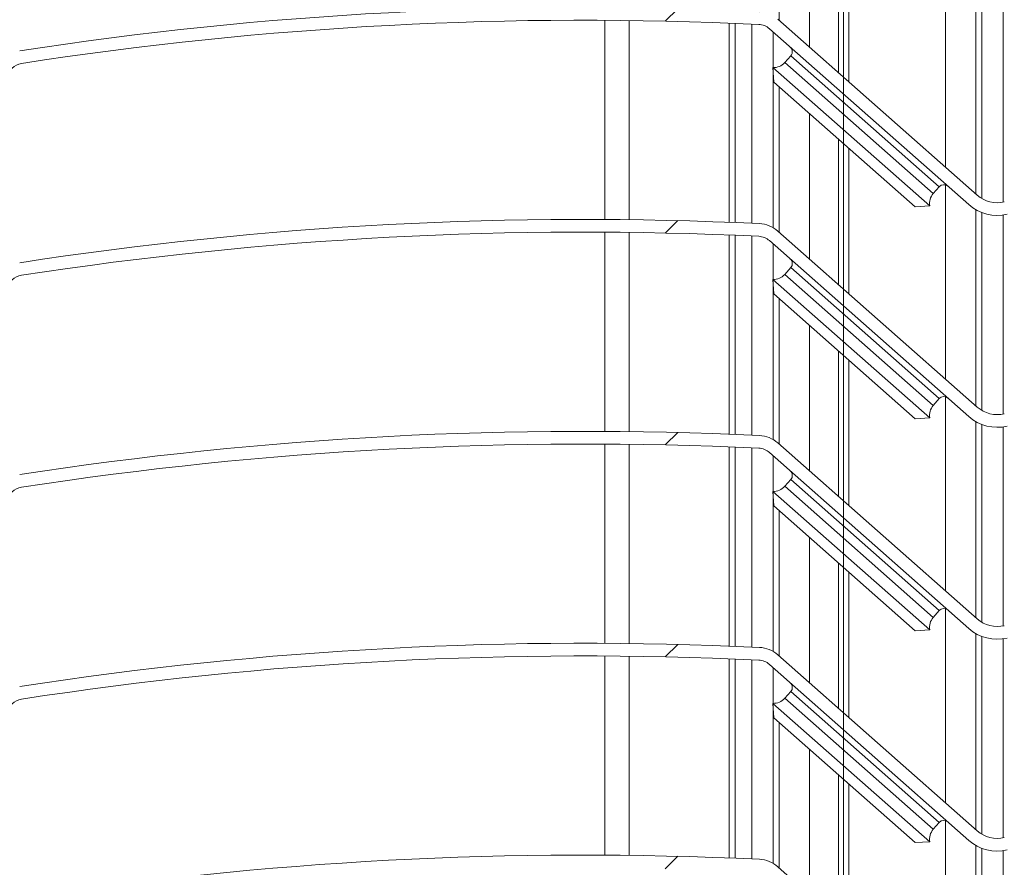
# Model space of a CAD drawing. Units: millimetres. Extents: x 522 to 1000, y 57 to 993.
# Drawn here: x 673 to 706, y 600 to 628 of the extents above; entities that cross this region are included whole.
import ezdxf
from ezdxf.lldxf.tags import DXFTag

# ---------------------------------------------------------------- set-up
doc = ezdxf.new("R2010")
doc.units = ezdxf.units.MM
doc.linetypes.add('SLD-Plná', pattern=[0])
for name, color, linetype, lineweight in [('isotra', 80, 'Continuous', 9), ('kóty', 10, 'Continuous', 9), ('osa', 51, 'DASHDOT', 9)]:
    doc.layers.add(name, color=color, linetype=linetype, lineweight=lineweight)
doc.styles.get("Standard").update_dxf_attribs({"font": 'isocpeur.ttf'})
tags = doc.linetypes.add('DASHDOT', pattern=[25.399999999999995, 12.7, -6.349999999999999, 0, -6.349999999999999]).pattern_tags.tags
tags[10:11] = [DXFTag(74, 4), DXFTag(75, 0), DXFTag(340, '0'), DXFTag(46, 1.0), DXFTag(50, 0.0), DXFTag(44, 0.0), DXFTag(45, 0.0)]
tags[8:9] = [DXFTag(74, 4), DXFTag(75, 0), DXFTag(340, '0'), DXFTag(46, 1.0), DXFTag(50, 0.0), DXFTag(44, 0.0), DXFTag(45, 0.0)]
tags[6:7] = [DXFTag(74, 4), DXFTag(75, 0), DXFTag(340, '0'), DXFTag(46, 1.0), DXFTag(50, 0.0), DXFTag(44, 0.0), DXFTag(45, 0.0)]
tags[4:5] = [DXFTag(74, 4), DXFTag(75, 0), DXFTag(340, '0'), DXFTag(46, 1.0), DXFTag(50, 0.0), DXFTag(44, 0.0), DXFTag(45, 0.0)]
doc.dimstyles.new('ISO-25', dxfattribs={"dimtxt": 5, "dimasz": 5, "dimexe": 1.25, "dimexo": 0.625, "dimtad": 1, "dimdec": 0, "dimrnd": 1, "dimtxsty": 'Standard', "dimcen": 5, "dimadec": 0, "dimazin": 0, "dimtfac": 1, "dimtdec": 0, "dimtmove": 0, "dimatfit": 3, "dimfxl": 1, "dimarcsym": 0})

# ---------------------------------------------------------------- blocks, each defined once
blk = doc.blocks.new('*D91')
at = {"layer": 'Defpoints', "color": 0}
for p in [(652.6745417262664, 802.2319389254884), (583.4965913314143, 124.5442388386429), (692.7312507146418, 124.5442388386429)]:
    blk.add_point(p, dxfattribs=at)
at = {"layer": 'kóty', "color": 0, "lineweight": -2}
for p, q in [((652.0495417262664, 802.2319389254884), (582.2465913314143, 802.2319389254884)), ((583.4965913314143, 797.2319389254884), (583.4965913314143, 129.5442388386429)), ((692.1062507146418, 124.5442388386429), (582.2465913314143, 124.5442388386429))]:
    blk.add_line(p, q, dxfattribs=at)
at = {"layer": 'kóty', "color": 0}
for points in [[(584.3299246647476, 797.2319389254884), (582.6632579980809, 797.2319389254884), (583.4965913314143, 802.2319389254884)], [(582.6632579980809, 129.5442388386429), (584.3299246647476, 129.5442388386429), (583.4965913314143, 124.5442388386429)]]:
    blk.add_solid(points, dxfattribs=at)
at = {"layer": 'kóty', "color": 0, "insert": (580.3715913314143, 463.3880888820656), "char_height": 5, "attachment_point": 5, "rotation": 90}
blk.add_mtext('VL', dxfattribs=at)
blk = doc.blocks.new('*D92')
at = {"layer": 'Defpoints', "color": 0}
for p in [(673.2745417265669, 860.4319389253881), (547.0355690188405, 124.5442388386429), (692.7312507146418, 124.5442388386429)]:
    blk.add_point(p, dxfattribs=at)
at = {"layer": 'kóty', "color": 0, "lineweight": -2}
for p, q in [((672.6495417265669, 860.4319389253881), (545.7855690188405, 860.4319389253881)), ((547.0355690188405, 855.4319389253881), (547.0355690188405, 129.5442388386429)), ((692.1062507146418, 124.5442388386429), (545.7855690188405, 124.5442388386429))]:
    blk.add_line(p, q, dxfattribs=at)
at = {"layer": 'kóty', "color": 0}
for points in [[(547.8689023521739, 855.4319389253881), (546.2022356855072, 855.4319389253881), (547.0355690188405, 860.4319389253881)], [(546.2022356855072, 129.5442388386429), (547.8689023521739, 129.5442388386429), (547.0355690188405, 124.5442388386429)]]:
    blk.add_solid(points, dxfattribs=at)
at = {"layer": 'kóty', "color": 0, "insert": (543.9105690188405, 492.4880888820155), "char_height": 5, "attachment_point": 5, "rotation": 90}
blk.add_mtext('VZ', dxfattribs=at)

msp = doc.modelspace()

# ---------------------------------------------------------------- hatches: boundary and pattern name
at = {"layer": 'isotra'}
h = msp.add_hatch(dxfattribs=at)
h.set_pattern_fill('ANSI31', color=256, style=0)
h.set_pattern_definition([(45, (0, 0), (-2.245064030267288, 2.245064030267288), [])])
h.paths.add_polyline_path([(700.6745417266666, 873.7942893182498), (700.6745417266666, 875.2942945634499), (608.2599278810223, 875.2942900930749, 0.4141079630938267), (605.2599280779724, 872.2953666571389), (605.2599278842723, 872.2942886029498), (605.2599280779724, 616.5589789188764), (605.2599279326972, 548.596626938458, 0.8964613942145684), (611.1888159155504, 547.947308090954), (609.7243718941475, 548.271967512513, -0.896461384616643), (606.7599278777474, 548.5966269384579), (606.7599278581998, 548.9113925565292, -0.04223658215830372), (606.7427748373042, 549.07917247528), (606.5330099621711, 561.0966214547578), (606.759927859254, 561.0966214547578), (606.7599278630994, 616.5589789188764), (606.7599278842723, 872.2942886030362, -0.4142140955758292), (608.2599278810223, 873.7942874704748), (614.896615064543, 873.7942840730497, -0.0005725329070564425), (614.9057758006726, 873.7942945630745)])
h.paths.add_polyline_path([(797.4471105847003, 873.7942840730495), (797.4471105847003, 875.2942945634499), (700.6745417266666, 875.2942945634499), (700.6745417266666, 873.7942893182498)])
h = msp.add_hatch(dxfattribs=at)
h.set_pattern_fill('ANSI34', color=256, scale=7, style=0)
h.set_pattern_definition([(45, (1156.204007438615, -1079.284662145736), (-94.29268927122611, 94.29268927122611), []), (45, (1187.634917438616, -1079.284662145736), (-94.29268927122611, 94.29268927122611), []), (45, (1219.065827438616, -1079.284662145736), (-94.29268927122611, 94.29268927122611), []), (45, (1250.496807438617, -1079.284662145736), (-94.29268927122611, 94.29268927122611), [])])
edge = h.paths.add_edge_path(flags=0)
edge.add_line((728.311623113278, 627.436910063502), (705.9839771751637, 622.0603190853144))
edge.add_arc((705.7498848596014, 623.0324462863416), 0.9999152500000047, 228.5664920919706, 283.53929323161105, ccw=False)
edge.add_line((705.088190508296, 622.282785634691), (698.5021860059352, 628.095978533757))
edge.add_arc((697.8467252510808, 627.353380179022), 0.9904953899999864, 48.56649209197309, 87.27602358557094)
edge.add_arc((692.0962668741166, 506.4901011052906), 121.99049539, 87.276023585573, 98.78477509911352)
edge.add_arc((673.6167555304427, 626.0706499427531), 0.9904953909507712, 98.78477509911512, 169.4270395519447)
edge.add_arc((671.6600546674007, 626.4358808747081), 0.9999999999224901, 273.651600816187, 349.42703955191246, ccw=False)
edge.add_line((671.7237439883419, 625.4379111004948), (668.5077027930214, 625.2326669286354))
edge.add_arc((668.6090003643775, 623.645400603267), 1.590495389999996, 93.65160081618558, 356.6212334169392)
edge.add_line((670.1967310565277, 623.5516624849854), (669.7774611266087, 623.5764157850745))
edge.add_arc((668.6090003643775, 623.645400603267), 1.17049539, 93.65160081618728, 356.6212334169386, ccw=False)
edge.add_line((668.5344523078173, 624.8135196234332), (671.7504935031378, 625.0187637952927))
edge.add_arc((671.6600546674007, 626.4358808747081), 1.419999999922494, 273.651600816186, 349.4270395519214)
edge.add_arc((673.6167555304427, 626.0706499427531), 0.57049539095077, 98.78477509911892, 169.4270395519472, ccw=False)
edge.add_arc((692.0962668741166, 506.4901011052906), 121.57049539, 87.27602358557209, 98.78477509911272, ccw=False)
edge.add_arc((697.8467252510808, 627.353380179022), 0.5704953899999885, 48.566492091981274, 87.27602358556322, ccw=False)
edge.add_line((698.2242508233802, 627.7810943736315), (704.810255325741, 621.9679014745661))
edge.add_arc((705.7498848596014, 623.0324462863416), 1.419915249999991, 228.5664920919746, 283.5392932316134)
edge.add_line((706.0823042809214, 621.6519910550821), (728.4099502190357, 627.0285820332692))
edge.add_arc((728.5457361477664, 626.4646968219247), 0.580003749999998, 45.91294264815832, 103.53929323161373, ccw=False)
edge.add_line((728.9492740816175, 626.8813039341496), (729.8478990247221, 626.0108693155178))
edge.add_arc((730.8358648268503, 627.0308318649411), 1.420000009999989, 225.91294264816, 258.2287169504672)
edge.add_line((730.5461771388935, 625.6406947954954), (732.6426327348828, 625.2038189018474))
edge.add_arc((732.317670979436, 623.6444106108672), 1.592907445483756, -129.96293568352678, 78.22871695046172, ccw=False)
edge.add_arc((731.9775914113351, 623.238586702839), 1.063429266666913, 150.2743332151107, 230.0370643164723, ccw=False)
edge.add_line((731.0540993583444, 623.7658857008157), (730.6893673237411, 623.9741417824496))
edge.add_arc((731.9775914113351, 623.238586702839), 1.483429242623565, 150.2743332151157, 230.0370643164644)
edge.add_arc((732.317670979436, 623.6444106108672), 2.012907433462065, 230.0370643164681, 438.2287169504642)
edge.add_line((732.7283149909607, 625.6149861185511), (730.6318594121911, 626.0518620948303))
edge.add_arc((730.8358648268503, 627.0308318649411), 1.000000010000002, 225.9129426481613, 258.228716950462, ccw=False)
edge.add_line((730.1401142599124, 626.3125483773067), (729.2414893168078, 627.1829829959395))
edge.add_arc((728.5457361477664, 626.4646968219247), 1.000003749999999, 45.91294264815712, 103.5392932316097)
h = msp.add_hatch(dxfattribs=at)
h.set_pattern_fill('ANSI34', color=256, scale=7, style=0)
h.set_pattern_definition([(45, (1156.204007438615, -1086.284662145736), (-94.29268927122611, 94.29268927122611), []), (45, (1187.634917438616, -1086.284662145736), (-94.29268927122611, 94.29268927122611), []), (45, (1219.065827438616, -1086.284662145736), (-94.29268927122611, 94.29268927122611), []), (45, (1250.496807438617, -1086.284662145736), (-94.29268927122611, 94.29268927122611), [])])
edge = h.paths.add_edge_path(flags=0)
edge.add_line((728.311623113278, 620.436910063502), (705.9839771751637, 615.0603190853144))
edge.add_arc((705.7498848596014, 616.0324462863416), 0.9999152500000047, 228.5664920919706, 283.53929323161105, ccw=False)
edge.add_line((705.088190508296, 615.282785634691), (698.5021860059352, 621.095978533757))
edge.add_arc((697.8467252510808, 620.353380179022), 0.9904953899999864, 48.56649209197309, 87.27602358557094)
edge.add_arc((692.0962668741166, 499.4901011052906), 121.99049539, 87.276023585573, 98.78477509911352)
edge.add_arc((673.6167555304427, 619.0706499427531), 0.9904953909507712, 98.78477509911512, 169.4270395519447)
edge.add_arc((671.6600546674007, 619.4358808747081), 0.9999999999224901, 273.651600816187, 349.42703955191246, ccw=False)
edge.add_line((671.7237439883419, 618.4379111004948), (668.5077027930214, 618.2326669286354))
edge.add_arc((668.6090003643775, 616.645400603267), 1.590495389999996, 93.65160081618558, 356.6212334169392)
edge.add_line((670.1967310565277, 616.5516624849854), (669.7774611266087, 616.5764157850745))
edge.add_arc((668.6090003643775, 616.645400603267), 1.17049539, 93.65160081618728, 356.6212334169386, ccw=False)
edge.add_line((668.5344523078173, 617.8135196234332), (671.7504935031378, 618.0187637952927))
edge.add_arc((671.6600546674007, 619.4358808747081), 1.419999999922494, 273.651600816186, 349.4270395519214)
edge.add_arc((673.6167555304427, 619.0706499427531), 0.57049539095077, 98.78477509911892, 169.4270395519472, ccw=False)
edge.add_arc((692.0962668741166, 499.4901011052906), 121.57049539, 87.27602358557209, 98.78477509911272, ccw=False)
edge.add_arc((697.8467252510808, 620.353380179022), 0.5704953899999885, 48.566492091981274, 87.27602358556322, ccw=False)
edge.add_line((698.2242508233802, 620.7810943736315), (704.810255325741, 614.9679014745661))
edge.add_arc((705.7498848596014, 616.0324462863416), 1.419915249999991, 228.5664920919746, 283.5392932316134)
edge.add_line((706.0823042809214, 614.6519910550821), (728.4099502190357, 620.0285820332692))
edge.add_arc((728.5457361477664, 619.4646968219247), 0.580003749999998, 45.91294264815832, 103.53929323161373, ccw=False)
edge.add_line((728.9492740816175, 619.8813039341496), (729.8478990247221, 619.0108693155178))
edge.add_arc((730.8358648268503, 620.0308318649411), 1.420000009999989, 225.91294264816, 258.2287169504672)
edge.add_line((730.5461771388935, 618.6406947954954), (732.6426327348828, 618.2038189018474))
edge.add_arc((732.317670979436, 616.6444106108672), 1.592907445483756, -129.96293568352678, 78.22871695046172, ccw=False)
edge.add_arc((731.9775914113351, 616.238586702839), 1.063429266666913, 150.2743332151107, 230.0370643164723, ccw=False)
edge.add_line((731.0540993583444, 616.7658857008157), (730.6893673237411, 616.9741417824496))
edge.add_arc((731.9775914113351, 616.238586702839), 1.483429242623565, 150.2743332151157, 230.0370643164644)
edge.add_arc((732.317670979436, 616.6444106108672), 2.012907433462065, 230.0370643164681, 438.2287169504642)
edge.add_line((732.7283149909607, 618.6149861185511), (730.6318594121911, 619.0518620948303))
edge.add_arc((730.8358648268503, 620.0308318649411), 1.000000010000002, 225.9129426481613, 258.228716950462, ccw=False)
edge.add_line((730.1401142599124, 619.3125483773067), (729.2414893168078, 620.1829829959395))
edge.add_arc((728.5457361477664, 619.4646968219247), 1.000003749999999, 45.91294264815712, 103.5392932316097)
h = msp.add_hatch(dxfattribs=at)
h.set_pattern_fill('ANSI34', color=256, scale=7, style=0)
h.set_pattern_definition([(45, (1156.204007438615, -1093.284662145736), (-94.29268927122611, 94.29268927122611), []), (45, (1187.634917438616, -1093.284662145736), (-94.29268927122611, 94.29268927122611), []), (45, (1219.065827438616, -1093.284662145736), (-94.29268927122611, 94.29268927122611), []), (45, (1250.496807438617, -1093.284662145736), (-94.29268927122611, 94.29268927122611), [])])
edge = h.paths.add_edge_path(flags=0)
edge.add_line((728.311623113278, 613.436910063502), (705.9839771751637, 608.0603190853144))
edge.add_arc((705.7498848596014, 609.0324462863416), 0.9999152500000047, 228.5664920919706, 283.53929323161105, ccw=False)
edge.add_line((705.088190508296, 608.282785634691), (698.5021860059352, 614.095978533757))
edge.add_arc((697.8467252510808, 613.353380179022), 0.9904953899999864, 48.56649209197309, 87.27602358557094)
edge.add_arc((692.0962668741166, 492.4901011052906), 121.99049539, 87.276023585573, 98.78477509911352)
edge.add_arc((673.6167555304427, 612.0706499427531), 0.9904953909507712, 98.78477509911512, 169.4270395519447)
edge.add_arc((671.6600546674007, 612.4358808747081), 0.9999999999224901, 273.651600816187, 349.42703955191246, ccw=False)
edge.add_line((671.7237439883419, 611.4379111004948), (668.5077027930214, 611.2326669286354))
edge.add_arc((668.6090003643775, 609.645400603267), 1.590495389999996, 93.65160081618558, 356.6212334169392)
edge.add_line((670.1967310565277, 609.5516624849854), (669.7774611266087, 609.5764157850745))
edge.add_arc((668.6090003643775, 609.645400603267), 1.17049539, 93.65160081618728, 356.6212334169386, ccw=False)
edge.add_line((668.5344523078173, 610.8135196234332), (671.7504935031378, 611.0187637952927))
edge.add_arc((671.6600546674007, 612.4358808747081), 1.419999999922494, 273.651600816186, 349.4270395519214)
edge.add_arc((673.6167555304427, 612.0706499427531), 0.57049539095077, 98.78477509911892, 169.4270395519472, ccw=False)
edge.add_arc((692.0962668741166, 492.4901011052906), 121.57049539, 87.27602358557209, 98.78477509911272, ccw=False)
edge.add_arc((697.8467252510808, 613.353380179022), 0.5704953899999885, 48.566492091981274, 87.27602358556322, ccw=False)
edge.add_line((698.2242508233802, 613.7810943736315), (704.810255325741, 607.9679014745661))
edge.add_arc((705.7498848596014, 609.0324462863416), 1.419915249999991, 228.5664920919746, 283.5392932316134)
edge.add_line((706.0823042809214, 607.6519910550821), (728.4099502190357, 613.0285820332692))
edge.add_arc((728.5457361477664, 612.4646968219247), 0.580003749999998, 45.91294264815832, 103.53929323161373, ccw=False)
edge.add_line((728.9492740816175, 612.8813039341496), (729.8478990247221, 612.0108693155178))
edge.add_arc((730.8358648268503, 613.0308318649411), 1.420000009999989, 225.91294264816, 258.2287169504672)
edge.add_line((730.5461771388935, 611.6406947954954), (732.6426327348828, 611.2038189018474))
edge.add_arc((732.317670979436, 609.6444106108672), 1.592907445483756, -129.96293568352678, 78.22871695046172, ccw=False)
edge.add_arc((731.9775914113351, 609.238586702839), 1.063429266666913, 150.2743332151107, 230.0370643164723, ccw=False)
edge.add_line((731.0540993583444, 609.7658857008157), (730.6893673237411, 609.9741417824496))
edge.add_arc((731.9775914113351, 609.238586702839), 1.483429242623565, 150.2743332151157, 230.0370643164644)
edge.add_arc((732.317670979436, 609.6444106108672), 2.012907433462065, 230.0370643164681, 438.2287169504642)
edge.add_line((732.7283149909607, 611.6149861185511), (730.6318594121911, 612.0518620948303))
edge.add_arc((730.8358648268503, 613.0308318649411), 1.000000010000002, 225.9129426481613, 258.228716950462, ccw=False)
edge.add_line((730.1401142599124, 612.3125483773067), (729.2414893168078, 613.1829829959395))
edge.add_arc((728.5457361477664, 612.4646968219247), 1.000003749999999, 45.91294264815712, 103.5392932316097)
h = msp.add_hatch(dxfattribs=at)
h.set_pattern_fill('ANSI34', color=256, scale=7, style=0)
h.set_pattern_definition([(45, (1156.204007438615, -1100.284662145736), (-94.29268927122611, 94.29268927122611), []), (45, (1187.634917438616, -1100.284662145736), (-94.29268927122611, 94.29268927122611), []), (45, (1219.065827438616, -1100.284662145736), (-94.29268927122611, 94.29268927122611), []), (45, (1250.496807438617, -1100.284662145736), (-94.29268927122611, 94.29268927122611), [])])
edge = h.paths.add_edge_path(flags=0)
edge.add_line((728.311623113278, 606.436910063502), (705.9839771751637, 601.0603190853144))
edge.add_arc((705.7498848596014, 602.0324462863416), 0.9999152500000047, 228.5664920919706, 283.53929323161105, ccw=False)
edge.add_line((705.088190508296, 601.282785634691), (698.5021860059352, 607.095978533757))
edge.add_arc((697.8467252510808, 606.353380179022), 0.9904953899999864, 48.56649209197309, 87.27602358557094)
edge.add_arc((692.0962668741166, 485.4901011052906), 121.99049539, 87.276023585573, 98.78477509911352)
edge.add_arc((673.6167555304427, 605.0706499427531), 0.9904953909507712, 98.78477509911512, 169.4270395519447)
edge.add_arc((671.6600546674007, 605.4358808747081), 0.9999999999224901, 273.651600816187, 349.42703955191246, ccw=False)
edge.add_line((671.7237439883419, 604.4379111004948), (668.5077027930214, 604.2326669286354))
edge.add_arc((668.6090003643775, 602.645400603267), 1.590495389999996, 93.65160081618558, 356.6212334169392)
edge.add_line((670.1967310565277, 602.5516624849854), (669.7774611266087, 602.5764157850745))
edge.add_arc((668.6090003643775, 602.645400603267), 1.17049539, 93.65160081618728, 356.6212334169386, ccw=False)
edge.add_line((668.5344523078173, 603.8135196234332), (671.7504935031378, 604.0187637952927))
edge.add_arc((671.6600546674007, 605.4358808747081), 1.419999999922494, 273.651600816186, 349.4270395519214)
edge.add_arc((673.6167555304427, 605.0706499427531), 0.57049539095077, 98.78477509911892, 169.4270395519472, ccw=False)
edge.add_arc((692.0962668741166, 485.4901011052906), 121.57049539, 87.27602358557209, 98.78477509911272, ccw=False)
edge.add_arc((697.8467252510808, 606.353380179022), 0.5704953899999885, 48.566492091981274, 87.27602358556322, ccw=False)
edge.add_line((698.2242508233802, 606.7810943736315), (704.810255325741, 600.9679014745661))
edge.add_arc((705.7498848596014, 602.0324462863416), 1.419915249999991, 228.5664920919746, 283.5392932316134)
edge.add_line((706.0823042809214, 600.6519910550821), (728.4099502190357, 606.0285820332692))
edge.add_arc((728.5457361477664, 605.4646968219247), 0.580003749999998, 45.91294264815832, 103.53929323161373, ccw=False)
edge.add_line((728.9492740816175, 605.8813039341496), (729.8478990247221, 605.0108693155178))
edge.add_arc((730.8358648268503, 606.0308318649411), 1.420000009999989, 225.91294264816, 258.2287169504672)
edge.add_line((730.5461771388935, 604.6406947954954), (732.6426327348828, 604.2038189018474))
edge.add_arc((732.317670979436, 602.6444106108672), 1.592907445483756, -129.96293568352678, 78.22871695046172, ccw=False)
edge.add_arc((731.9775914113351, 602.238586702839), 1.063429266666913, 150.2743332151107, 230.0370643164723, ccw=False)
edge.add_line((731.0540993583444, 602.7658857008157), (730.6893673237411, 602.9741417824496))
edge.add_arc((731.9775914113351, 602.238586702839), 1.483429242623565, 150.2743332151157, 230.0370643164644)
edge.add_arc((732.317670979436, 602.6444106108672), 2.012907433462065, 230.0370643164681, 438.2287169504642)
edge.add_line((732.7283149909607, 604.6149861185511), (730.6318594121911, 605.0518620948303))
edge.add_arc((730.8358648268503, 606.0308318649411), 1.000000010000002, 225.9129426481613, 258.228716950462, ccw=False)
edge.add_line((730.1401142599124, 605.3125483773067), (729.2414893168078, 606.1829829959395))
edge.add_arc((728.5457361477664, 605.4646968219247), 1.000003749999999, 45.91294264815712, 103.5392932316097)
h = msp.add_hatch(dxfattribs=at)
h.set_pattern_fill('ANSI34', color=256, scale=7, style=0)
h.set_pattern_definition([(45, (1156.204007438615, -1107.284662145736), (-94.29268927122611, 94.29268927122611), []), (45, (1187.634917438616, -1107.284662145736), (-94.29268927122611, 94.29268927122611), []), (45, (1219.065827438616, -1107.284662145736), (-94.29268927122611, 94.29268927122611), []), (45, (1250.496807438617, -1107.284662145736), (-94.29268927122611, 94.29268927122611), [])])
edge = h.paths.add_edge_path(flags=0)
edge.add_line((728.311623113278, 599.436910063502), (705.9839771751637, 594.0603190853144))
edge.add_arc((705.7498848596014, 595.0324462863416), 0.9999152500000047, 228.5664920919706, 283.53929323161105, ccw=False)
edge.add_line((705.088190508296, 594.282785634691), (698.5021860059352, 600.095978533757))
edge.add_arc((697.8467252510808, 599.353380179022), 0.9904953899999864, 48.56649209197309, 87.27602358557094)
edge.add_arc((692.0962668741166, 478.4901011052906), 121.99049539, 87.276023585573, 98.78477509911352)
edge.add_arc((673.6167555304427, 598.0706499427531), 0.9904953909507712, 98.78477509911512, 169.4270395519447)
edge.add_arc((671.6600546674007, 598.4358808747081), 0.9999999999224901, 273.651600816187, 349.42703955191246, ccw=False)
edge.add_line((671.7237439883419, 597.4379111004948), (668.5077027930214, 597.2326669286354))
edge.add_arc((668.6090003643775, 595.645400603267), 1.590495389999996, 93.65160081618558, 356.6212334169392)
edge.add_line((670.1967310565277, 595.5516624849854), (669.7774611266087, 595.5764157850745))
edge.add_arc((668.6090003643775, 595.645400603267), 1.17049539, 93.65160081618728, 356.6212334169386, ccw=False)
edge.add_line((668.5344523078173, 596.8135196234332), (671.7504935031378, 597.0187637952927))
edge.add_arc((671.6600546674007, 598.4358808747081), 1.419999999922494, 273.651600816186, 349.4270395519214)
edge.add_arc((673.6167555304427, 598.0706499427531), 0.57049539095077, 98.78477509911892, 169.4270395519472, ccw=False)
edge.add_arc((692.0962668741166, 478.4901011052906), 121.57049539, 87.27602358557209, 98.78477509911272, ccw=False)
edge.add_arc((697.8467252510808, 599.353380179022), 0.5704953899999885, 48.566492091981274, 87.27602358556322, ccw=False)
edge.add_line((698.2242508233802, 599.7810943736315), (704.810255325741, 593.9679014745661))
edge.add_arc((705.7498848596014, 595.0324462863416), 1.419915249999991, 228.5664920919746, 283.5392932316134)
edge.add_line((706.0823042809214, 593.6519910550821), (728.4099502190357, 599.0285820332692))
edge.add_arc((728.5457361477664, 598.4646968219247), 0.580003749999998, 45.91294264815832, 103.53929323161373, ccw=False)
edge.add_line((728.9492740816175, 598.8813039341496), (729.8478990247221, 598.0108693155178))
edge.add_arc((730.8358648268503, 599.0308318649411), 1.420000009999989, 225.91294264816, 258.2287169504672)
edge.add_line((730.5461771388935, 597.6406947954954), (732.6426327348828, 597.2038189018474))
edge.add_arc((732.317670979436, 595.6444106108672), 1.592907445483756, -129.96293568352678, 78.22871695046172, ccw=False)
edge.add_arc((731.9775914113351, 595.238586702839), 1.063429266666913, 150.2743332151107, 230.0370643164723, ccw=False)
edge.add_line((731.0540993583444, 595.7658857008157), (730.6893673237411, 595.9741417824496))
edge.add_arc((731.9775914113351, 595.238586702839), 1.483429242623565, 150.2743332151157, 230.0370643164644)
edge.add_arc((732.317670979436, 595.6444106108672), 2.012907433462065, 230.0370643164681, 438.2287169504642)
edge.add_line((732.7283149909607, 597.6149861185511), (730.6318594121911, 598.0518620948303))
edge.add_arc((730.8358648268503, 599.0308318649411), 1.000000010000002, 225.9129426481613, 258.228716950462, ccw=False)
edge.add_line((730.1401142599124, 598.3125483773067), (729.2414893168078, 599.1829829959395))
edge.add_arc((728.5457361477664, 598.4646968219247), 1.000003749999999, 45.91294264815712, 103.5392932316097)

# ---------------------------------------------------------------- linework, layer by layer
for p, q in [((698.5451882563665, 628.058022231708), (698.5451882563665, 632.8650314506853)), ((699.5451882566666, 627.1753637247392), (699.5451882566666, 631.982372943671)), ((700.5045417265663, 631.1355914424845), (700.5045417265663, 626.3285822235963)), ((700.8445417260663, 630.8354875506312), (700.8445417260663, 626.0284783317584)), ((704.0451882569668, 623.2034004443069), (704.0451882569668, 629.643194431102)), ((705.0451882565666, 628.7997411245364), (705.0451882565666, 622.3207419379563)), ((705.2451882567674, 628.7052535131184), (705.2451882567674, 622.169247672442)), ((705.9451882567663, 628.6260267540156), (705.9451882567663, 622.0517898272941)), ((692.7951882565666, 621.478594310152), (692.7951882565666, 628.0585873929175)), ((697.0951882566659, 621.378130667279), (697.0951882566659, 627.9577763706739)), ((697.6451882568671, 621.3543306272522), (697.6451882568671, 627.9338939514208)), ((705.0881905085179, 622.2827856344641), (698.5021860058158, 628.095978533964)), ((698.2242508231164, 627.7810943734637), (704.8102553258167, 621.9679014746637)), ((698.345188256866, 621.2093099360937), (698.345188256866, 627.6743479187986)), ((698.7347797532174, 626.6635597503639), (698.9333048835168, 626.8884770072639)), ((703.519411361617, 621.9240276747635), (698.3410041920168, 626.4947928149638)), ((698.3410041920168, 626.4947928149638), (698.3706538491177, 626.0190857299638)), ((703.043704276616, 621.8943780176639), (698.3706538491177, 626.0190857299638)), ((698.5451882563665, 621.058022231708), (698.5451882563665, 625.8650314506853)), ((699.5451882566666, 620.1753637247392), (699.5451882566666, 624.982372943671)), ((700.5045417265663, 624.1355914424845), (700.5045417265663, 619.3285822235963)), ((700.8445417260663, 623.8354875506312), (700.8445417260663, 619.0284783317584)), ((703.6379759609162, 622.3357119071636), (703.8365010912174, 622.5606291647634)), ((704.0451882569668, 616.2034004443069), (704.0451882569668, 622.643194431102)), ((703.519411361617, 621.9240276747635), (703.043704276616, 621.8943780176639)), ((705.0451882565666, 621.7997411245364), (705.0451882565666, 615.3207419379563)), ((705.2451882567674, 621.7052535131184), (705.2451882567674, 615.169247672442)), ((705.9451882567663, 621.6260267540156), (705.9451882567663, 615.0517898272941)), ((692.7951882565666, 614.478594310152), (692.7951882565666, 621.0585873929175)), ((697.0951882566659, 614.378130667279), (697.0951882566659, 620.9577763706739)), ((697.6451882568671, 614.3543306272522), (697.6451882568671, 620.9338939514208)), ((698.2242508231164, 620.7810943734637), (704.8102553258167, 614.9679014746637)), ((705.0881905085179, 615.2827856344641), (698.5021860058158, 621.095978533964)), ((698.345188256866, 614.2093099360937), (698.345188256866, 620.6743479187986)), ((698.7347797532174, 619.6635597503639), (698.9333048835168, 619.8884770072639)), ((703.519411361617, 614.9240276747635), (698.3410041920168, 619.4947928149638)), ((698.3410041920168, 619.4947928149638), (698.3706538491177, 619.0190857299638)), ((703.043704276616, 614.8943780176639), (698.3706538491177, 619.0190857299638)), ((698.5451882563665, 614.058022231708), (698.5451882563665, 618.8650314506853)), ((699.5451882566666, 613.1753637247392), (699.5451882566666, 617.982372943671)), ((700.5045417265663, 617.1355914424845), (700.5045417265663, 612.3285822235963)), ((700.8445417260663, 616.8354875506312), (700.8445417260663, 612.0284783317584)), ((704.0451882569668, 609.2034004443069), (704.0451882569668, 615.643194431102)), ((703.6379759609162, 615.3357119071636), (703.8365010912174, 615.5606291647634)), ((703.519411361617, 614.9240276747635), (703.043704276616, 614.8943780176639)), ((705.0451882565666, 614.7997411245364), (705.0451882565666, 608.3207419379563)), ((705.2451882567674, 614.7052535131184), (705.2451882567674, 608.169247672442)), ((705.9451882567663, 614.6260267540156), (705.9451882567663, 608.0517898272941)), ((692.7951882565666, 607.478594310152), (692.7951882565666, 614.0585873929175)), ((697.0951882566659, 607.378130667279), (697.0951882566659, 613.9577763706739)), ((705.0881905085179, 608.2827856344641), (698.5021860058158, 614.095978533964)), ((697.6451882568671, 607.3543306272522), (697.6451882568671, 613.9338939514208)), ((698.2242508231164, 613.7810943734637), (704.8102553258167, 607.9679014746637)), ((698.345188256866, 607.2093099360937), (698.345188256866, 613.6743479187986)), ((698.7347797532174, 612.6635597503639), (698.9333048835168, 612.8884770072639)), ((703.519411361617, 607.9240276747635), (698.3410041920168, 612.4947928149638)), ((698.3410041920168, 612.4947928149638), (698.3706538491177, 612.0190857299638)), ((703.043704276616, 607.8943780176639), (698.3706538491177, 612.0190857299638)), ((698.5451882563665, 607.058022231708), (698.5451882563665, 611.8650314506853)), ((699.5451882566666, 606.1753637247392), (699.5451882566666, 610.982372943671)), ((700.5045417265663, 610.1355914424845), (700.5045417265663, 605.3285822235963)), ((700.8445417260663, 609.8354875506312), (700.8445417260663, 605.0284783317584)), ((703.6379759609162, 608.3357119071636), (703.8365010912174, 608.5606291647634)), ((704.0451882569668, 602.2034004443069), (704.0451882569668, 608.643194431102)), ((703.519411361617, 607.9240276747635), (703.043704276616, 607.8943780176639)), ((705.0451882565666, 607.7997411245364), (705.0451882565666, 601.3207419379563)), ((705.2451882567674, 607.7052535131184), (705.2451882567674, 601.169247672442)), ((705.9451882567663, 607.6260267540156), (705.9451882567663, 601.0517898272941)), ((692.7951882565666, 600.478594310152), (692.7951882565666, 607.0585873929175)), ((697.0951882566659, 600.378130667279), (697.0951882566659, 606.9577763706739)), ((697.6451882568671, 600.3543306272522), (697.6451882568671, 606.9338939514208)), ((705.0881905085179, 601.2827856344641), (698.5021860058158, 607.095978533964)), ((698.2242508231164, 606.7810943734637), (704.8102553258167, 600.9679014746637)), ((698.345188256866, 600.2093099360937), (698.345188256866, 606.6743479187986)), ((698.7347797532174, 605.6635597503639), (698.9333048835168, 605.8884770072639)), ((703.519411361617, 600.9240276747635), (698.3410041920168, 605.4947928149638)), ((698.3410041920168, 605.4947928149638), (698.3706538491177, 605.0190857299638)), ((703.043704276616, 600.8943780176639), (698.3706538491177, 605.0190857299638)), ((698.5451882563665, 600.058022231708), (698.5451882563665, 604.8650314506853)), ((699.5451882566666, 599.1753637247392), (699.5451882566666, 603.982372943671)), ((700.5045417265663, 603.1355914424845), (700.5045417265663, 598.3285822235963)), ((700.8445417260663, 602.8354875506312), (700.8445417260663, 598.0284783317584)), ((704.0451882569668, 595.2034004443069), (704.0451882569668, 601.643194431102)), ((703.6379759609162, 601.3357119071636), (703.8365010912174, 601.5606291647634)), ((703.519411361617, 600.9240276747635), (703.043704276616, 600.8943780176639)), ((705.0451882565666, 600.7997411245364), (705.0451882565666, 594.3207419379563)), ((705.2451882567674, 600.7052535131184), (705.2451882567674, 594.169247672442)), ((705.9451882567663, 600.6260267540156), (705.9451882567663, 594.0517898272941)), ((705.0881905085179, 594.2827856344641), (698.5021860058158, 600.095978533964))]:
    msp.add_line(p, q, dxfattribs=at)
at = {"layer": 'isotra', "linetype": 'SLD-Plná', "lineweight": 0}
for p, q in [((693.5951882566659, 621.4713873756879), (693.5951882566659, 628.0513555577395)), ((696.8951882564669, 621.3861687984653), (696.8951882564669, 627.9658423169886)), ((698.7347797532174, 626.6635597503639), (703.6379759609162, 622.3357119071636)), ((703.8365010912174, 622.5606291647634), (698.9333048835168, 626.8884770072639)), ((693.5951882566659, 614.4713873756879), (693.5951882566659, 621.0513555577395)), ((696.8951882564669, 614.3861687984653), (696.8951882564669, 620.9658423169886)), ((703.8365010912174, 615.5606291647634), (698.9333048835168, 619.8884770072639)), ((698.7347797532174, 619.6635597503639), (703.6379759609162, 615.3357119071636)), ((693.5951882566659, 607.4713873756879), (693.5951882566659, 614.0513555577395)), ((696.8951882564669, 607.3861687984653), (696.8951882564669, 613.9658423169886)), ((698.7347797532174, 612.6635597503639), (703.6379759609162, 608.3357119071636)), ((703.8365010912174, 608.5606291647634), (698.9333048835168, 612.8884770072639)), ((693.5951882566659, 600.4713873756879), (693.5951882566659, 607.0513555577395)), ((696.8951882564669, 600.3861687984653), (696.8951882564669, 606.9658423169886)), ((703.8365010912174, 601.5606291647634), (698.9333048835168, 605.8884770072639)), ((698.7347797532174, 605.6635597503639), (703.6379759609162, 601.3357119071636))]:
    msp.add_line(p, q, dxfattribs=at)
at = {"layer": 'isotra'}
for centre, radius, start, end in [((692.0962668743167, 506.4901011052638), 121.9904953900002, 87.27602358559992, 98.78477509910017), ((692.0962668743167, 506.4901011052638), 121.5704953900002, 87.2760235855999, 98.78477509910009), ((697.8467252509171, 627.3533801788637), 0.5704953900001005, 48.56649209214018, 87.27602358561057), ((698.783360045817, 627.0208270943638), 0.2000000000000884, 318.5664920917297, 48.5664920919136), ((673.6167555303153, 626.070649942664), 0.5704953909507657, 98.78477509886702, 169.4270395518926), ((698.3599176579163, 626.9944349670639), 0.5000000000000453, 267.8321592300899, 318.5664920919797), ((703.9864459296158, 622.4282790776635), 0.2000000000000226, 48.56649209193802, 138.5664920916378), ((704.0128380562172, 622.0048366897638), 0.5000000000000445, 138.5664920920998, 189.3008249537633), ((705.7498848593158, 623.0324462860638), 0.9999152499999482, 228.5664920919886, 283.5392932316593), ((705.7498848593158, 623.0324462860638), 1.419915249999969, 228.5664920920293, 283.5392932316209), ((692.0962668743167, 499.4901011052638), 121.9904953900002, 87.27602358559992, 98.78477509910017), ((697.8467252509171, 620.3533801788637), 0.990495390000053, 48.56649209203215, 87.27602358560983), ((692.0962668743167, 499.4901011052638), 121.5704953900002, 87.2760235855999, 98.78477509910009), ((697.8467252509171, 620.3533801788637), 0.5704953900001005, 48.56649209214018, 87.27602358561057), ((698.783360045817, 620.0208270943638), 0.2000000000000884, 318.5664920917297, 48.5664920919136), ((673.6167555303153, 619.070649942664), 0.5704953909507657, 98.78477509886702, 169.4270395518926), ((698.3599176579163, 619.9944349670639), 0.5000000000000453, 267.8321592300899, 318.5664920919797), ((703.9864459296158, 615.4282790776635), 0.2000000000000226, 48.56649209193802, 138.5664920916378), ((704.0128380562172, 615.0048366897638), 0.5000000000000445, 138.5664920920998, 189.3008249537633), ((705.7498848593158, 616.0324462860638), 0.9999152499999482, 228.5664920919886, 283.5392932316593), ((705.7498848593158, 616.0324462860638), 1.419915249999969, 228.5664920920293, 283.5392932316209), ((692.0962668743167, 492.4901011052638), 121.9904953900002, 87.27602358559992, 98.78477509910017), ((697.8467252509171, 613.3533801788637), 0.990495390000053, 48.56649209203215, 87.27602358560983), ((692.0962668743167, 492.4901011052638), 121.5704953900002, 87.2760235855999, 98.78477509910009), ((697.8467252509171, 613.3533801788637), 0.5704953900001005, 48.56649209214018, 87.27602358561057), ((698.783360045817, 613.0208270943638), 0.2000000000000884, 318.5664920917297, 48.5664920919136), ((698.3599176579163, 612.9944349670639), 0.5000000000000453, 267.8321592300899, 318.5664920919797), ((673.6167555303153, 612.070649942664), 0.5704953909507657, 98.78477509886702, 169.4270395518926), ((703.9864459296158, 608.4282790776635), 0.2000000000000226, 48.56649209193802, 138.5664920916378), ((704.0128380562172, 608.0048366897638), 0.5000000000000445, 138.5664920920998, 189.3008249537633), ((705.7498848593158, 609.0324462860638), 0.9999152499999482, 228.5664920919886, 283.5392932316593), ((705.7498848593158, 609.0324462860638), 1.419915249999969, 228.5664920920293, 283.5392932316209), ((692.0962668743167, 485.4901011052638), 121.9904953900002, 87.27602358559992, 98.78477509910017), ((697.8467252509171, 606.3533801788637), 0.990495390000053, 48.56649209203215, 87.27602358560983), ((692.0962668743167, 485.4901011052638), 121.5704953900002, 87.2760235855999, 98.78477509910009), ((697.8467252509171, 606.3533801788637), 0.5704953900001005, 48.56649209214018, 87.27602358561057), ((698.783360045817, 606.0208270943638), 0.2000000000000884, 318.5664920917297, 48.5664920919136), ((673.6167555303153, 605.070649942664), 0.5704953909507657, 98.78477509886702, 169.4270395518926), ((698.3599176579163, 605.9944349670639), 0.5000000000000453, 267.8321592300899, 318.5664920919797), ((703.9864459296158, 601.4282790776635), 0.2000000000000226, 48.56649209193802, 138.5664920916378), ((704.0128380562172, 601.0048366897638), 0.5000000000000445, 138.5664920920998, 189.3008249537633), ((705.7498848593158, 602.0324462860638), 0.9999152499999482, 228.5664920919886, 283.5392932316593), ((705.7498848593158, 602.0324462860638), 1.419915249999969, 228.5664920920293, 283.5392932316209), ((692.0962668743167, 478.4901011052638), 121.9904953900002, 87.27602358559992, 98.78477509910017), ((697.8467252509171, 599.3533801788637), 0.990495390000053, 48.56649209203215, 87.27602358560983)]:
    msp.add_arc(centre, radius, start, end, dxfattribs=at)
at = {"layer": 'osa'}
msp.add_line((700.6745417266666, 830.3319389255884), (700.6745417266665, 118.8716871833597), dxfattribs=at)

# ---------------------------------------------------------------- dimensions: what is measured, and where the dimension line sits
at = {"layer": 'kóty'}
for base, p1, text, picture, middle in [((547.0355690188405, 124.5442388386429), (673.2745417265669, 860.4319389253881), 'VZ', '*D92', (543.9105690188405, 492.4880888820155)), ((583.4965913314143, 124.5442388386429), (652.6745417262664, 802.2319389254884), 'VL', '*D91', (580.3715913314143, 463.3880888820656))]:
    dim = msp.add_linear_dim(base=base, p1=p1, p2=(692.7312507146418, 124.5442388386429), angle=90, text=text, dimstyle='ISO-25', override={"dimlfac": 1}, dxfattribs=at)
    dim.commit()
    dim.dimension.update_dxf_attribs({"geometry": picture, "text_midpoint": middle})

doc.saveas('drawing.dxf')
